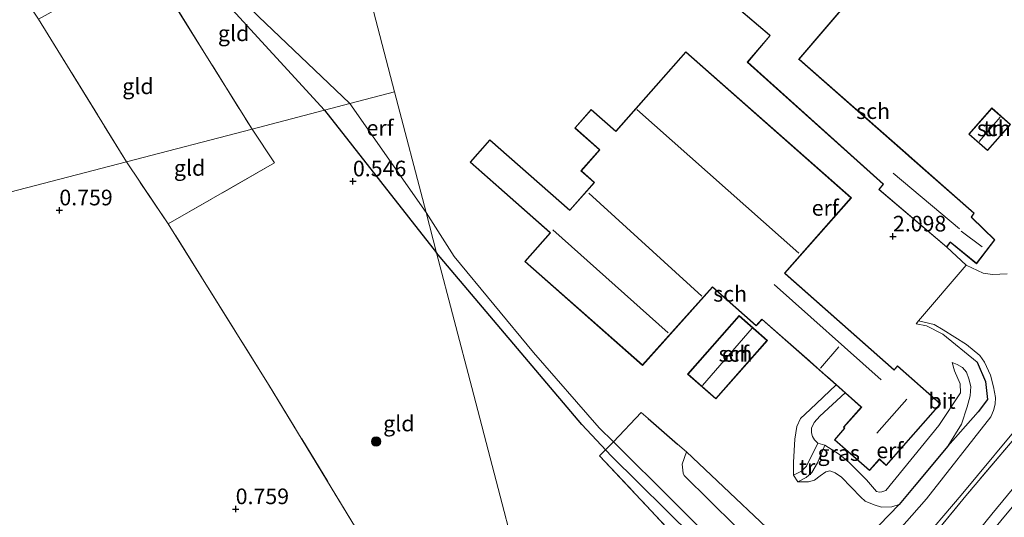
# Model space of a CAD drawing. Units: metres. Extents: x 99995 to 110008, y 412498 to 418753.
# Drawn here: x 101693 to 101850, y 415235 to 415314 of the extents above; entities that cross this region are included whole.
import ezdxf
from ezdxf.enums import TextEntityAlignment as Align

# ---------------------------------------------------------------- set-up
doc = ezdxf.new("R2010")
doc.units = ezdxf.units.M
doc.linetypes.add('IE-TERREINAFSCHEIDING', pattern=[10, 8, -2])
doc.layers.get('0').update_dxf_attribs({"lineweight": 25})
for name, color, linetype in [('B-ME-GR-BOMENRIJ-L-B1', 10, 'Continuous'), ('B-ME-GW-HOOGTEPUNT-S-B1', 10, 'Continuous'), ('B-ME-IE-TERREINAFSCHEIDING-HAAGRASTER-L-B1', 10, 'Continuous')]:
    doc.layers.add(name, color=color, linetype=linetype)
for name, color, linetype, lineweight in [('B-ME-GR-BOOM-S-B1', 93, 'Continuous', 18), ('B-ME-GW-KRUINLIJN-L-B1', 93, 'Continuous', 18), ('B-ME-GW-TEENLIJN-L-B1', 93, 'Continuous', 18), ('B-ME-IE-GRASLAND-GV-B6', 93, 'Continuous', 18), ('B-ME-IE-GRONDWERKLIJN-GROND_INGERICHT-GV-B6', 253, 'Continuous', 18), ('B-ME-IE-HULPGEOMETRIE-L-B1', 53, 'Continuous', 18), ('B-ME-IE-TERREINAFSCHEIDING-DOORGANG-L-B1', 8, 'IE-TERREINAFSCHEIDING-KUNSTMATIG-OPEN', 18), ('B-ME-IE-TERREINAFSCHEIDING-RASTERHEKWERK-L-B1', 8, 'IE-TERREINAFSCHEIDING', 18), ('B-ME-KG-KADASTRAAL-DAKRAND-L-B1', 13, 'Continuous', 18), ('B-ME-KG-KADASTRAAL-NOKLIJN-L-B1', 13, 'Continuous', 18), ('B-ME-OG-BEBOUWING-GV-B6', 173, 'Continuous', 18), ('B-ME-VH-VERH_SOORT-BITUMEN-GV-B6', 8, 'IE-TERREINAFSCHEIDING-NATUURLIJK-HOUTWAL', 18)]:
    doc.layers.add(name, color=color, linetype=linetype, lineweight=lineweight)
doc.styles.add('NLCS-ISO', font='NLCS-ISO.TTF')
doc.linetypes.add('IE-TERREINAFSCHEIDING-KUNSTMATIG-OPEN', pattern='A,7,-1.5,[67,NLCS.SHX,S=0.75,R=0,X=0,Y=0],-1.5', length=10)
doc.linetypes.add('IE-TERREINAFSCHEIDING-NATUURLIJK-HOUTWAL', pattern='A,7,-1.5,[67,NLCS.SHX,S=0.75,R=45,X=0,Y=0],-1.5,7,-1.5,[70,NLCS.SHX,S=0.75,R=0,X=0,Y=0],-1.5', length=20)

# ---------------------------------------------------------------- blocks, each defined once
blk = doc.blocks.new('hoogtepunt')
for p, q in [((-0.5, 0), (0.5, 0)), ((0, 0.5), (0, -0.5))]:
    blk.add_line(p, q)
blk = doc.blocks.new('boom')
h = blk.add_hatch(color=256)
edge = h.paths.add_edge_path()
edge.add_arc((0, 0), 0.75, 0, 360)
blk.add_circle((0, 0), 0.75)

msp = doc.modelspace()

# ---------------------------------------------------------------- linework, layer by layer
at = {"layer": 'B-ME-GR-BOMENRIJ-L-B1'}
for p, q in [((101723.529, 415319.672, 0.638), (101741.545, 415300.023, 0.679)), ((101741.545, 415300.023, 0.679), (101759.419, 415277.252, 0.661))]:
    msp.add_line(p, q, dxfattribs=at)
msp.add_polyline3d([(101813.59, 415218.83, 1.318), (101787.283, 415244.809, 0.852), (101782.602, 415249.821, 0.834), (101759.419, 415277.252, 0.661)], dxfattribs=at)
at = {"layer": 'B-ME-GW-KRUINLIJN-L-B1'}
for points in [[(101938.91, 415351.495, 4.355), (101936.725, 415347.149, 4.428), (101928.048, 415338.191, 4.348), (101924.76, 415335.074, 4.537), (101913.458, 415319.551, 4.656), (101910.545, 415314.843, 4.598), (101906.343, 415308.933, 4.509), (101895.224, 415292.25, 4.539), (101884.512, 415276.319, 4.509), (101878.949, 415269.143, 4.39), (101878.609, 415268.826, 4.371), (101877.838, 415268.153, 4.251), (101870.09, 415259.02, 4.575), (101859.696, 415246.633, 4.506), (101850.271, 415235.305, 4.506), (101837.532, 415219.888, 4.476), (101822.966, 415201.616, 4.476), (101815.452, 415192.521, 4.506), (101811.656, 415188.426, 4.525), (101806.703, 415183.986, 4.506), (101787.355, 415170.136, 4.466)], [(101875.964, 415269.95, 4.222), (101872.162, 415264.933, 4.285), (101865.099, 415256.045, 4.17), (101856.56, 415245.835, 4.147), (101848.056, 415235.494, 4.228), (101839.061, 415224.347, 4.216), (101828.007, 415211.163, 4.222), (101820.937, 415201.947, 4.251), (101815.579, 415195.469, 4.262), (101810.373, 415190.014, 4.251), (101805.219, 415185.343, 4.285), (101800.439, 415181.471, 4.28), (101794.785, 415177.277, 4.32), (101786.943, 415171.713, 4.136)], [(101821.431, 415246.529, 2.661), (101823.725, 415245.017, 2.715), (101825.312, 415243.729, 2.691), (101828.033, 415240.959, 2.673), (101829.639, 415239.089, 2.62), (101830.133, 415238.974, 2.627), (101830.49, 415239.067, 2.633), (101831.147, 415239.267, 2.627), (101839.598, 415249.664, 2.532), (101843.066, 415254.845, 2.418), (101842.997, 415256.279, 2.307), (101842.088, 415258.357, 2.259), (101841.732, 415259.715, 2.197)], [(101824.656, 415254.856, 2.59), (101820.605, 415251.141, 2.59), (101819.715, 415250.138, 2.59), (101819.264, 415249.203, 2.59), (101819.284, 415248.488, 2.602), (101819.437, 415247.904, 2.614), (101819.754, 415247.338, 2.614), (101820.304, 415246.837, 2.602)]]:
    msp.add_polyline3d(points, dxfattribs=at)
at = {"layer": 'B-ME-GW-TEENLIJN-L-B1'}
for points in [[(101841.732, 415259.715, 2.197), (101842.508, 415259.417, 2.122), (101843.391, 415258.923, 2.108), (101844.003, 415258.19, 2.094), (101844.402, 415257.094, 2.067), (101844.691, 415255.886, 2.025), (101844.603, 415254.411, 1.95), (101844.119, 415252.637, 1.922), (101843.202, 415249.856, 1.874), (101841.03, 415246.327, 1.867)], [(101816.392, 415241.726, 0.96), (101816.388, 415243.762, 1.001), (101816.594, 415247.445, 1.242), (101816.924, 415249.486, 1.359), (101817.512, 415250.757, 1.497), (101819.054, 415252.222, 1.524), (101823.22, 415256.123, 1.642)], [(101833.285, 415237.01, 1.551), (101832.117, 415236.675, 1.441), (101830.468, 415236.578, 1.275), (101829.278, 415236.963, 1.145), (101827.87, 415237.543, 1.076), (101827.168, 415238.196, 0.904), (101824.066, 415241.402, 0.897), (101823.075, 415242.091, 0.897), (101822.207, 415242.422, 0.904), (101821.554, 415242.25, 0.904), (101820.638, 415241.591, 0.904), (101819.729, 415240.906, 0.904), (101818.822, 415240.64, 0.904), (101817.085, 415240.619, 0.911)]]:
    msp.add_polyline3d(points, dxfattribs=at)
at = {"layer": 'B-ME-IE-GRASLAND-GV-B6'}
for points in [[(101822.134, 415225.518, 1.352), (101833.285, 415237.01, 1.551), (101835.682, 415239.9, 1.695), (101841.03, 415246.327, 1.867), (101845.878, 415251.817, 1.93), (101847.391, 415253.813, 1.993), (101847.076, 415256.675, 1.966), (101845.718, 415259.773, 2.002), (101840.259, 415264.23, 2.091), (101837.659, 415265.547, 2.163), (101835.966, 415265.903, 2.1), (101836.382, 415266.389, 2.095), (101838.877, 415265.784, 2.117), (101840.271, 415264.923, 2.124), (101844.013, 415262.574, 2.131), (101846.138, 415260.824, 2.138), (101846.883, 415259.763, 2.095), (101847.84, 415257.677, 2.081), (101848.32, 415255.846, 2.037), (101848.655, 415254.123, 2.066), (101848.613, 415253.06, 2.052), (101848.35, 415252.056, 2.059), (101847.924, 415251.009, 2.045), (101837.631, 415237.909, 1.85), (101827.836, 415226.808, 1.641)], [(101851.322, 415247.162, 2.142), (101843.91, 415238.426, 2.126), (101836.581, 415229.455, 1.984), (101828.886, 415220.324, 1.772), (101820.378, 415210.7, 1.746), (101813.222, 415202.374, 1.73), (101805.875, 415194.534, 1.841), (101803.113, 415191.753, 1.862), (101799.761, 415189.095, 1.873), (101793.602, 415184.565, 1.883), (101785.125, 415178.684, 1.87), (101784.758, 415180.092, 1.735), (101789.275, 415183.534, 1.721), (101796.798, 415189.293, 1.706), (101803.685, 415195.172, 1.69), (101808.482, 415199.803, 1.737), (101816.819, 415208.765, 1.651), (101829.017, 415221.922, 1.698), (101843.146, 415238.513, 1.949), (101853.884, 415251.414, 2.113)], [(101801.029, 415228.166, 0.803), (101785.445, 415244.807, 0.7), (101787.667, 415247.026, 0.936), (101797.419, 415237.367, 1.076), (101809.662, 415225.085, 1.295)], [(101807.134, 415233.559, 1.26), (101798.96, 415241.668, 1.073), (101798.77, 415242.056, 1.065), (101798.603, 415243.473, 1.029), (101799.343, 415245.413, 1.046)], [(101799.343, 415245.413, 1.046), (101818.003, 415227.751, 1.246)]]:
    msp.add_polyline3d(points, dxfattribs=at)
at = {"layer": 'B-ME-IE-GRONDWERKLIJN-GROND_INGERICHT-GV-B6'}
for points in [[(101600.444, 415439.792, 0.257), (101611.814, 415446.616, 0.348), (101614.852, 415441.641, 0.37), (101627.999, 415419.967, 0.34), (101649.34, 415386.024, 0.561), (101669.943, 415353.562, 0.539), (101684.27, 415331.356, 0.429), (101690.641, 415322.466, 0.546), (101695.892, 415314.57, 0.863), (101709.911, 415291.774, 0.842), (101674.073, 415282.427, 0.669), (101637.568, 415272.907, 0.681), (101595.564, 415261.953, 0.253)], [(101818.003, 415227.751, 1.246), (101799.343, 415245.413, 1.046), (101797.903, 415246.656, 1.033), (101793.181, 415250.759, 1.021), (101792.109, 415251.713, 0.99), (101787.667, 415247.026, 0.936), (101785.388, 415249.285, 0.903), (101774.912, 415261.33, 0.88), (101762.228, 415276.628, 0.863), (101757.748, 415283.66, 0.772), (101752.721, 415302.938, 0.782), (101741.398, 415346.355, 0.371)], [(101741.398, 415346.355, 0.371), (101752.721, 415302.938, 0.782), (101745.564, 415301.072, 0.962)], [(101843.977, 415275.275, 1.993), (101840.859, 415278.122, 1.883), (101841.375, 415278.857, 1.883), (101841.425, 415278.947, 1.883), (101845.639, 415275.495, 1.883), (101848.554, 415279.334, 1.883), (101844.88, 415282.852, 1.883), (101844.813, 415282.931, 1.883), (101845.258, 415283.582, 1.883), (101834.856, 415292.721, 1.883), (101834.743, 415292.82, 1.883), (101817.307, 415308.166, 0.803), (101840.335, 415335.136, 0.844), (101842.014, 415337.421, 0.837), (101848.602, 415327.199, 0.837), (101849.544, 415327.806, 0.837), (101849.628, 415327.861, 0.837), (101851.045, 415325.664, 0.837), (101848.38, 415323.946, 0.837), (101851.265, 415319.47, 0.837)], [(101729.961, 415297.003, 0.865), (101713.064, 415324.113, 0.973), (101718.776, 415326.954, 0.826), (101720.785, 415325.054, 0.826), (101731.01, 415314.977, 0.885), (101745.564, 415301.072, 0.962), (101729.961, 415297.003, 0.865)], [(101709.911, 415291.774, 0.842), (101695.892, 415314.57, 0.863), (101713.064, 415324.113, 0.973), (101729.961, 415297.003, 0.865), (101709.911, 415291.774, 0.842)], [(101801.263, 415321.67, 1.883), (101812.558, 415311.994, 1.883), (101812.603, 415311.911, 1.883), (101809.019, 415307.709, 1.883), (101830.717, 415288.202, 1.883), (101830.024, 415287.354, 1.883), (101840.859, 415278.122, 1.883), (101843.977, 415275.275, 1.993), (101836.382, 415266.389, 2.095), (101835.966, 415265.903, 2.1), (101837.659, 415265.547, 2.163), (101840.259, 415264.23, 2.091), (101845.718, 415259.773, 2.002), (101847.076, 415256.675, 1.966), (101847.391, 415253.813, 1.993), (101845.878, 415251.817, 1.93), (101841.03, 415246.327, 1.867), (101843.202, 415249.856, 1.874), (101844.119, 415252.637, 1.922), (101844.603, 415254.411, 1.95), (101844.691, 415255.886, 2.025), (101844.402, 415257.094, 2.067), (101844.003, 415258.19, 2.094), (101843.391, 415258.923, 2.108), (101842.508, 415259.417, 2.122), (101841.732, 415259.715, 2.197), (101842.088, 415258.357, 2.259), (101842.997, 415256.279, 2.307), (101843.066, 415254.845, 2.418), (101839.598, 415249.664, 2.532), (101831.147, 415239.267, 2.627), (101830.49, 415239.067, 2.633), (101830.133, 415238.974, 2.627), (101829.639, 415239.089, 2.62), (101828.033, 415240.959, 2.673), (101825.312, 415243.729, 2.691), (101823.725, 415245.017, 2.715), (101821.431, 415246.529, 2.661), (101820.304, 415246.837, 2.602), (101819.754, 415247.338, 2.614), (101819.437, 415247.904, 2.614), (101819.284, 415248.488, 2.602), (101819.264, 415249.203, 2.59), (101819.715, 415250.138, 2.59), (101820.605, 415251.141, 2.59), (101824.656, 415254.856, 2.59), (101827.204, 415252.575, 2.474), (101824.37, 415249.366, 2.631), (101824.556, 415249.223, 2.599), (101822.929, 415247.377, 2.607), (101828.524, 415242.435, 2.638), (101830.122, 415244.237, 2.654), (101831.216, 415243.261, 2.678), (101839.897, 415253.093, 2.615), (101833, 415259.183, 2.419), (101832.487, 415258.565, 2.45), (101815.017, 415273.984, 2.241), (101825.64, 415286.008, 2.199), (101799.219, 415309.339, 2.199), (101788.058, 415296.664, 1.862), (101784.111, 415300.15, 1.604), (101781.483, 415297.175, 1.533), (101785.416, 415293.691, 1.525), (101782.468, 415290.352, 1.133), (101784.586, 415288.483, 0.953), (101780.675, 415284.035, 0.788), (101767.941, 415295.279, 0.859), (101764.787, 415291.709, 0.788), (101777.547, 415280.41, 0.89), (101773.514, 415275.843, 0.859), (101792.31, 415259.245, 0.921), (101803.453, 415271.739, 1.063), (101810.462, 415265.549, 1.353), (101811.375, 415266.583, 1.36), (101823.22, 415256.123, 1.642), (101819.054, 415252.222, 1.524), (101817.512, 415250.757, 1.497), (101816.924, 415249.486, 1.359), (101816.594, 415247.445, 1.242), (101816.388, 415243.762, 1.001), (101816.392, 415241.726, 0.96), (101817.085, 415240.619, 0.911), (101818.822, 415240.64, 0.904), (101819.729, 415240.906, 0.904), (101820.638, 415241.591, 0.904), (101821.554, 415242.25, 0.904), (101822.207, 415242.422, 0.904), (101823.075, 415242.091, 0.897), (101824.066, 415241.402, 0.897), (101827.168, 415238.196, 0.904), (101827.87, 415237.543, 1.076), (101829.278, 415236.963, 1.145), (101830.468, 415236.578, 1.275), (101832.117, 415236.675, 1.441), (101833.285, 415237.01, 1.551), (101822.134, 415225.518, 1.352)], [(101745.564, 415301.072, 0.962), (101731.01, 415314.977, 0.885)], [(101745.564, 415301.072, 0.962), (101752.721, 415302.938, 0.782), (101757.748, 415283.66, 0.772), (101745.564, 415301.072, 0.962)], [(101729.961, 415297.003, 0.865), (101745.564, 415301.072, 0.962), (101757.748, 415283.66, 0.772), (101759.419, 415277.252, 0.661), (101765.029, 415255.741, 0.385), (101776.068, 415213.414, 0.421), (101783.391, 415185.333, 1.017), (101780.856, 415183.285, 0.997), (101777.853, 415188.043, 0.711), (101765.089, 415205.921, 0.689), (101747.245, 415232.132, 0.645), (101732.61, 415256.202, 0.579), (101716.577, 415281.858, 0.733), (101733.566, 415291.613, 0.667), (101729.961, 415297.003, 0.865)], [(101851.059, 415297.75, 1.362), (101848.079, 415300.376, 0.947), (101844.386, 415296.187, 0.947), (101847.365, 415293.56, 1.527), (101851.059, 415297.75, 1.362)], [(101709.911, 415291.774, 0.842), (101729.961, 415297.003, 0.865), (101733.566, 415291.613, 0.667), (101716.577, 415281.858, 0.733), (101709.911, 415291.774, 0.842)], [(101595.564, 415261.953, 0.253), (101637.568, 415272.907, 0.681), (101674.073, 415282.427, 0.669), (101709.911, 415291.774, 0.842), (101716.577, 415281.858, 0.733), (101732.61, 415256.202, 0.579), (101747.245, 415232.132, 0.645), (101725.979, 415218.638, 0.689), (101714.505, 415210.962, 0.739), (101696.679, 415198.796, 0.673), (101672.141, 415182.133, 0.492), (101653.245, 415170.367, 0.459), (101652.873, 415170.127, 0.344), (101643.25, 415186.539, 0.406), (101625.671, 415213.976, 0.253), (101607.388, 415242.737, 0.219), (101595.564, 415261.953, 0.253)], [(101783.391, 415185.333, 1.017), (101776.068, 415213.414, 0.421), (101765.029, 415255.741, 0.385), (101759.419, 415277.252, 0.661), (101757.748, 415283.66, 0.772), (101762.228, 415276.628, 0.863), (101774.912, 415261.33, 0.88), (101785.388, 415249.285, 0.903), (101787.667, 415247.026, 0.936), (101785.445, 415244.807, 0.7), (101801.029, 415228.166, 0.803), (101812.116, 415218.245, 1.086), (101813.108, 415217.313, 1.184), (101813.212, 415216.92, 1.184), (101813.217, 415216.454, 1.172), (101812.12, 415212.263, 1.264), (101811.099, 415210.453, 1.305), (101799.612, 415199.096, 1.201), (101793.467, 415193.393, 1.212), (101783.391, 415185.333, 1.017)], [(101850.527, 415273.867, 2.019), (101848.148, 415273.788, 1.957), (101846.679, 415273.985, 1.993), (101843.977, 415275.275, 1.993)], [(101812.234, 415263.244, 1.327), (101807.738, 415267.208, 1.327), (101799.495, 415257.859, 1.052), (101803.991, 415253.895, 1.121), (101812.234, 415263.244, 1.327)], [(101841.03, 415246.327, 1.867), (101835.682, 415239.9, 1.695), (101833.285, 415237.01, 1.551), (101832.117, 415236.675, 1.441), (101830.468, 415236.578, 1.275), (101829.278, 415236.963, 1.145), (101827.87, 415237.543, 1.076), (101827.168, 415238.196, 0.904), (101824.066, 415241.402, 0.897), (101823.075, 415242.091, 0.897), (101822.207, 415242.422, 0.904), (101821.554, 415242.25, 0.904), (101820.638, 415241.591, 0.904), (101819.729, 415240.906, 0.904), (101818.822, 415240.64, 0.904), (101817.085, 415240.619, 0.911), (101818.451, 415241.32, 1.129), (101819.338, 415242.156, 1.332), (101820.241, 415243.701, 1.734), (101821.431, 415246.529, 2.661), (101823.725, 415245.017, 2.715), (101825.312, 415243.729, 2.691), (101828.033, 415240.959, 2.673), (101829.639, 415239.089, 2.62), (101830.133, 415238.974, 2.627), (101830.49, 415239.067, 2.633), (101831.147, 415239.267, 2.627), (101839.598, 415249.664, 2.532), (101843.066, 415254.845, 2.418), (101842.997, 415256.279, 2.307), (101842.088, 415258.357, 2.259), (101841.732, 415259.715, 2.197), (101842.508, 415259.417, 2.122), (101843.391, 415258.923, 2.108), (101844.003, 415258.19, 2.094), (101844.402, 415257.094, 2.067), (101844.691, 415255.886, 2.025), (101844.603, 415254.411, 1.95), (101844.119, 415252.637, 1.922), (101843.202, 415249.856, 1.874), (101841.03, 415246.327, 1.867)], [(101824.656, 415254.856, 2.59), (101820.605, 415251.141, 2.59), (101819.715, 415250.138, 2.59), (101819.264, 415249.203, 2.59), (101819.284, 415248.488, 2.602), (101819.437, 415247.904, 2.614), (101819.754, 415247.338, 2.614), (101820.304, 415246.837, 2.602), (101818.501, 415243.124, 1.436), (101817.684, 415242.326, 1.203), (101816.392, 415241.726, 0.96), (101816.388, 415243.762, 1.001), (101816.594, 415247.445, 1.242), (101816.924, 415249.486, 1.359), (101817.512, 415250.757, 1.497), (101819.054, 415252.222, 1.524), (101823.22, 415256.123, 1.642), (101824.656, 415254.856, 2.59)], [(101843.91, 415238.426, 2.126), (101851.322, 415247.162, 2.142)], [(101856.56, 415245.835, 4.147), (101848.056, 415235.494, 4.228), (101839.061, 415224.347, 4.216), (101828.007, 415211.163, 4.222), (101820.937, 415201.947, 4.251), (101815.579, 415195.469, 4.262), (101810.373, 415190.014, 4.251), (101805.219, 415185.343, 4.285), (101800.439, 415181.471, 4.28), (101794.785, 415177.277, 4.32), (101786.943, 415171.713, 4.136), (101785.125, 415178.684, 1.87), (101793.602, 415184.565, 1.883), (101799.761, 415189.095, 1.873), (101803.113, 415191.753, 1.862), (101805.875, 415194.534, 1.841), (101813.222, 415202.374, 1.73), (101820.378, 415210.7, 1.746), (101828.886, 415220.324, 1.772), (101836.581, 415229.455, 1.984), (101843.91, 415238.426, 2.126)], [(101794.785, 415177.277, 4.32), (101800.439, 415181.471, 4.28), (101805.219, 415185.343, 4.285), (101810.373, 415190.014, 4.251), (101815.579, 415195.469, 4.262), (101820.937, 415201.947, 4.251), (101828.007, 415211.163, 4.222), (101839.061, 415224.347, 4.216), (101848.056, 415235.494, 4.228), (101856.56, 415245.835, 4.147)]]:
    msp.add_polyline3d(points, dxfattribs=at)
at = {"layer": 'B-ME-IE-HULPGEOMETRIE-L-B1'}
for points in [[(101385.019, 415207.044, 0.288), (101433.596, 415219.713, 0.404), (101473.247, 415230.053, 0.383), (101518.265, 415241.794, 0.434), (101561.24, 415253.001, 0.372), (101593.298, 415261.362, 0.347), (101593.962, 415261.535, -1.006), (101594.481, 415261.67, -1.006), (101595.564, 415261.953, 0.253), (101637.568, 415272.907, 0.681), (101674.073, 415282.427, 0.669), (101709.911, 415291.774, 0.842), (101729.961, 415297.003, 0.865), (101745.564, 415301.072, 0.962), (101752.721, 415302.938, 0.782), (101741.398, 415346.355, 0.371), (101738.038, 415359.24, 0.308)], [(101914.226, 414683.651, 0.417), (101797.074, 415132.866, 0.417), (101796.608, 415134.655, 0.417), (101796.245, 415136.047, 0.646), (101791.909, 415152.671, 1.588), (101789.649, 415161.339, 1.846), (101787.793, 415168.455, 4.224), (101786.943, 415171.713, 4.136), (101785.125, 415178.684, 1.87), (101784.758, 415180.092, 1.735), (101783.782, 415183.835, 1.513), (101783.391, 415185.333, 1.017), (101776.068, 415213.414, 0.421), (101765.029, 415255.741, 0.385), (101759.419, 415277.252, 0.661), (101757.748, 415283.66, 0.772), (101752.721, 415302.938, 0.782)]]:
    msp.add_polyline3d(points, dxfattribs=at)
at = {"layer": 'B-ME-IE-TERREINAFSCHEIDING-DOORGANG-L-B1'}
msp.add_line((101797.903, 415246.656, 1.033), (101799.343, 415245.413, 1.046), dxfattribs=at)
at = {"layer": 'B-ME-IE-TERREINAFSCHEIDING-HAAGRASTER-L-B1'}
msp.add_line((101793.181, 415250.759, 1.021), (101797.903, 415246.656, 1.033), dxfattribs=at)
for points in [[(101845.718, 415259.773, 2.002), (101847.076, 415256.675, 1.966), (101847.391, 415253.813, 1.993), (101845.878, 415251.817, 1.93), (101841.03, 415246.327, 1.867)], [(101799.343, 415245.413, 1.046), (101818.003, 415227.751, 1.246), (101820.496, 415225.873, 1.339), (101821.518, 415225.357, 1.364), (101822.134, 415225.518, 1.352), (101833.285, 415237.01, 1.551)], [(101841.03, 415246.327, 1.867), (101835.682, 415239.9, 1.695), (101833.285, 415237.01, 1.551)]]:
    msp.add_polyline3d(points, dxfattribs=at)
at = {"layer": 'B-ME-IE-TERREINAFSCHEIDING-RASTERHEKWERK-L-B1'}
for p, q in [((101713.064, 415324.113, 0.973), (101729.961, 415297.003, 0.865)), ((101716.577, 415281.858, 0.733), (101709.911, 415291.774, 0.842))]:
    msp.add_line(p, q, dxfattribs=at)
for points in [[(101713.064, 415324.113, 0.973), (101695.892, 415314.57, 0.863), (101709.911, 415291.774, 0.842)], [(101716.577, 415281.858, 0.733), (101733.566, 415291.613, 0.667), (101729.961, 415297.003, 0.865)], [(101747.245, 415232.132, 0.645), (101732.61, 415256.202, 0.579), (101716.577, 415281.858, 0.733)], [(101871.56, 415274.216, 2.374), (101870.388, 415271.659, 2.38), (101868.752, 415268.424, 2.401), (101866.212, 415264.715, 2.39), (101862.805, 415260.715, 2.348), (101857.133, 415253.593, 2.306), (101851.322, 415247.162, 2.142), (101843.91, 415238.426, 2.126), (101836.581, 415229.455, 1.984), (101828.886, 415220.324, 1.772), (101820.378, 415210.7, 1.746), (101813.222, 415202.374, 1.73), (101805.875, 415194.534, 1.841), (101803.113, 415191.753, 1.862), (101799.761, 415189.095, 1.873), (101793.602, 415184.565, 1.883), (101785.125, 415178.684, 1.87)], [(101845.718, 415259.773, 2.002), (101840.259, 415264.23, 2.091), (101837.659, 415265.547, 2.163), (101835.966, 415265.903, 2.1)], [(101787.667, 415247.026, 0.936), (101785.445, 415244.807, 0.7), (101801.029, 415228.166, 0.803), (101812.116, 415218.245, 1.086), (101813.108, 415217.313, 1.184), (101813.212, 415216.92, 1.184), (101813.217, 415216.454, 1.172), (101812.12, 415212.263, 1.264), (101811.099, 415210.453, 1.305), (101799.612, 415199.096, 1.201), (101793.467, 415193.393, 1.212), (101783.391, 415185.333, 1.017)]]:
    msp.add_polyline3d(points, dxfattribs=at)
at = {"layer": 'B-ME-KG-KADASTRAAL-DAKRAND-L-B1'}
for points in [[(101816.136, 415355.597, 5.568), (101840.265, 415335.13, 6.577), (101817.223, 415308.145, 6.597), (101817.336, 415308.046, 4.661), (101834.709, 415292.784, 4.845), (101834.821, 415292.685, 5.113), (101845.192, 415283.574, 5.276), (101844.741, 415282.916, 5.604), (101844.85, 415282.812, 4.688), (101848.487, 415279.329, 4.37), (101845.631, 415275.567, 4.437), (101841.424, 415279.013, 4.688), (101841.337, 415278.89, 5.758), (101840.848, 415278.197, 5.307), (101830.093, 415287.361, 5.322), (101830.785, 415288.208, 5.86), (101809.089, 415307.714, 5.845), (101812.695, 415311.942, 4.674), (101812.581, 415312.04, 8.41), (101801.334, 415321.675, 6.648), (101807.981, 415329.277, 6.608), (101799.574, 415336.378, 5.466), (101816.136, 415355.597, 5.568)], [(101792.306, 415259.315, 5.361), (101773.585, 415275.846, 5.356), (101777.634, 415280.431, 7.268), (101777.521, 415280.531, 3.713), (101764.858, 415291.713, 3.366), (101767.945, 415295.209, 4.781), (101780.669, 415283.973, 4.849), (101780.768, 415284.085, 5.881), (101784.656, 415288.487, 4.897), (101782.54, 415290.356, 4.892), (101785.493, 415293.701, 7.189), (101785.381, 415293.8, 6.384), (101781.554, 415297.179, 5.899), (101784.115, 415300.079, 6.447), (101788.045, 415296.609, 6.384), (101788.145, 415296.721, 9.305), (101799.224, 415309.268, 5.612), (101825.571, 415286.003, 5.644), (101814.954, 415273.981, 9.848), (101815.067, 415273.881, 5.222), (101832.473, 415258.511, 5.646), (101832.573, 415258.623, 9.055), (101833.005, 415259.112, 9.05), (101839.827, 415253.088, 9.05), (101831.211, 415243.332, 9.143), (101830.109, 415244.306, 9.175), (101830.009, 415244.193, 6.401), (101828.52, 415242.506, 6.424), (101822.999, 415247.381, 6.428), (101824.617, 415249.214, 6.164), (101824.505, 415249.313, 9.194), (101824.441, 415249.37, 9.194), (101827.29, 415252.596, 9.273), (101827.177, 415252.696, 5.646), (101821.789, 415257.453, 5.349), (101821.677, 415257.553, 7.571), (101819.069, 415259.855, 7.571), (101818.957, 415259.955, 5.333), (101811.372, 415266.652, 5.486), (101810.459, 415265.619, 4.637), (101803.449, 415271.809, 4.939), (101792.306, 415259.315, 5.361)], [(101850.988, 415297.745, 3.581), (101847.361, 415293.631, 3.581), (101844.456, 415296.191, 3.581), (101848.083, 415300.306, 3.581), (101850.988, 415297.745, 3.581)], [(101812.163, 415263.239, 3.818), (101803.986, 415253.966, 3.818), (101799.566, 415257.864, 3.818), (101807.743, 415267.137, 3.818), (101812.163, 415263.239, 3.818)]]:
    msp.add_polyline3d(points, dxfattribs=at)
at = {"layer": 'B-ME-KG-KADASTRAAL-NOKLIJN-L-B1'}
for p, q in [((101791.389, 415300.132, 12.335), (101817.236, 415277.164, 12.335)), ((101849.41, 415298.913, 5.751), (101846.028, 415295.044, 5.751)), ((101832.317, 415289.961, 7.232), (101842.921, 415281.058, 7.124)), ((101801.772, 415270.307, 5.853), (101783.742, 415286.764, 5.853)), ((101777.975, 415280.911, 7.568), (101796.404, 415264.428, 7.574)), ((101843.165, 415280.684, 5.439), (101846.539, 415278.18, 5.166)), ((101813.338, 415272.154, 8.586), (101830.396, 415256.938, 8.558)), ((101801.872, 415256.039, 5.794), (101809.814, 415265.174, 5.794)), ((101823.666, 415262.213, 8.521), (101820.708, 415258.782, 8.521)), ((101834.478, 415253.867, 12.836), (101829.727, 415248.441, 12.873))]:
    msp.add_line(p, q, dxfattribs=at)
at = {"layer": 'B-ME-OG-BEBOUWING-GV-B6'}
for points in [[(101840.859, 415278.122, 1.883), (101830.024, 415287.354, 1.883), (101830.717, 415288.202, 1.883), (101809.019, 415307.709, 1.883), (101812.603, 415311.911, 1.883), (101812.558, 415311.994, 1.883), (101801.263, 415321.67, 1.883), (101807.91, 415329.272, 1.62), (101799.503, 415336.372, 0.88), (101816.13, 415355.668, 0.521), (101840.335, 415335.136, 0.844), (101817.307, 415308.166, 0.803), (101834.743, 415292.82, 1.883), (101834.856, 415292.721, 1.883), (101845.258, 415283.582, 1.883), (101844.813, 415282.931, 1.883), (101844.88, 415282.852, 1.883), (101848.554, 415279.334, 1.883), (101845.639, 415275.495, 1.883), (101841.425, 415278.947, 1.883), (101841.375, 415278.857, 1.883), (101840.859, 415278.122, 1.883)], [(101824.656, 415254.856, 2.59), (101823.22, 415256.123, 1.642), (101811.375, 415266.583, 1.36), (101810.462, 415265.549, 1.353), (101803.453, 415271.739, 1.063), (101792.31, 415259.245, 0.921), (101773.514, 415275.843, 0.859), (101777.547, 415280.41, 0.89), (101764.787, 415291.709, 0.788), (101767.941, 415295.279, 0.859), (101780.675, 415284.035, 0.788), (101784.586, 415288.483, 0.953), (101782.468, 415290.352, 1.133), (101785.416, 415293.691, 1.525), (101781.483, 415297.175, 1.533), (101784.111, 415300.15, 1.604), (101788.058, 415296.664, 1.862), (101799.219, 415309.339, 2.199), (101825.64, 415286.008, 2.199), (101815.017, 415273.984, 2.241), (101832.487, 415258.565, 2.45), (101833, 415259.183, 2.419), (101839.897, 415253.093, 2.615), (101831.216, 415243.261, 2.678), (101830.122, 415244.237, 2.654), (101828.524, 415242.435, 2.638), (101822.929, 415247.377, 2.607), (101824.556, 415249.223, 2.599), (101824.37, 415249.366, 2.631), (101827.204, 415252.575, 2.474), (101824.656, 415254.856, 2.59)], [(101851.059, 415297.75, 1.362), (101847.365, 415293.56, 1.527), (101844.386, 415296.187, 0.947), (101848.079, 415300.376, 0.947), (101851.059, 415297.75, 1.362)], [(101812.234, 415263.244, 1.327), (101803.991, 415253.895, 1.121), (101799.495, 415257.859, 1.052), (101807.738, 415267.208, 1.327), (101812.234, 415263.244, 1.327)], [(101816.392, 415241.726, 0.96), (101817.684, 415242.326, 1.203), (101818.501, 415243.124, 1.436), (101820.304, 415246.837, 2.602), (101821.431, 415246.529, 2.661), (101820.241, 415243.701, 1.734), (101819.338, 415242.156, 1.332), (101818.451, 415241.32, 1.129), (101817.085, 415240.619, 0.911), (101816.392, 415241.726, 0.96)]]:
    msp.add_polyline3d(points, dxfattribs=at)
at = {"layer": 'B-ME-VH-VERH_SOORT-BITUMEN-GV-B6'}
for points in [[(101827.836, 415226.808, 1.641), (101837.631, 415237.909, 1.85), (101847.924, 415251.009, 2.045), (101848.35, 415252.056, 2.059), (101848.613, 415253.06, 2.052), (101848.655, 415254.123, 2.066), (101848.32, 415255.846, 2.037), (101847.84, 415257.677, 2.081), (101846.883, 415259.763, 2.095), (101846.138, 415260.824, 2.138), (101844.013, 415262.574, 2.131), (101840.271, 415264.923, 2.124), (101838.877, 415265.784, 2.117), (101836.382, 415266.389, 2.095), (101843.977, 415275.275, 1.993), (101846.679, 415273.985, 1.993), (101848.148, 415273.788, 1.957), (101850.527, 415273.867, 2.019)], [(101809.662, 415225.085, 1.295), (101797.419, 415237.367, 1.076), (101787.667, 415247.026, 0.936), (101792.109, 415251.713, 0.99), (101793.181, 415250.759, 1.021), (101797.903, 415246.656, 1.033), (101799.343, 415245.413, 1.046), (101798.603, 415243.473, 1.029), (101798.77, 415242.056, 1.065), (101798.96, 415241.668, 1.073), (101807.134, 415233.559, 1.26)], [(101853.884, 415251.414, 2.113), (101843.146, 415238.513, 1.949), (101829.017, 415221.922, 1.698)]]:
    msp.add_polyline3d(points, dxfattribs=at)

# ---------------------------------------------------------------- block references
at = {"layer": 'B-ME-GR-BOOM-S-B1', "rotation": 90}
msp.add_blockref('boom', (101749.755, 415247.088, 0.634), dxfattribs=at)
at = {"layer": 'B-ME-GW-HOOGTEPUNT-S-B1', "rotation": 90}
for p in [(101746.065, 415288.672, 0.546), (101746.065, 415288.672, 0.546), (101699.198, 415284.039, 0.759), (101699.198, 415284.039, 0.759), (101832.278, 415279.865, 2.098), (101832.278, 415279.865, 2.098), (101727.348, 415236.296, 0.759), (101727.348, 415236.296, 0.759)]:
    msp.add_blockref('hoogtepunt', p, dxfattribs=at)

# ---------------------------------------------------------------- texts
at = {"layer": 'B-ME-GW-HOOGTEPUNT-S-B1', "ltscale": 0.2, "style": 'NLCS-ISO'}
for s, p in [('0.546', (101746.065, 415288.672, 0.546)), ('0.546', (101746.065, 415288.672, 0.546)), ('0.759', (101699.198, 415284.039, 0.759)), ('0.759', (101699.198, 415284.039, 0.759)), ('2.098', (101832.278, 415279.865, 2.098)), ('2.098', (101832.278, 415279.865, 2.098)), ('0.759', (101727.348, 415236.296, 0.759)), ('0.759', (101727.348, 415236.296, 0.759))]:
    msp.add_text(s, height=2.5, dxfattribs=at).set_placement(p, align=Align.BOTTOM_LEFT)
at = {"layer": 'B-ME-IE-GRASLAND-GV-B6', "ltscale": 0.2, "style": 'NLCS-ISO'}
msp.add_text('gras', height=2.5, dxfattribs=at).set_placement((101823.629, 415245.2475), align=Align.MIDDLE_CENTER)
at = {"layer": 'B-ME-IE-GRONDWERKLIJN-GROND_INGERICHT-GV-B6', "ltscale": 0.2, "style": 'NLCS-ISO'}
for s, p in [('gld', (101727.0173, 415312.3109)), ('gld', (101711.7478, 415303.8468)), ('erf', (101750.3992, 415297.1855)), ('tn', (101848.3896, 415297.1246)), ('gld', (101719.9852, 415290.8044)), ('erf', (101821.4705, 415284.4164)), ('erf', (101807.1384, 415261.09)), ('gld', (101753.3958, 415249.9688)), ('erf', (101831.7913, 415245.6713))]:
    msp.add_text(s, height=2.5, dxfattribs=at).set_placement(p, align=Align.MIDDLE_CENTER)
at = {"layer": 'B-ME-OG-BEBOUWING-GV-B6', "ltscale": 0.2, "style": 'NLCS-ISO'}
for s, p in [('sch', (101829.1195, 415299.8744)), ('sch', (101848.3896, 415297.1246)), ('sch', (101806.2871, 415270.6899)), ('sch', (101807.1384, 415261.09)), ('tr', (101818.5819, 415243.0064))]:
    msp.add_text(s, height=2.5, dxfattribs=at).set_placement(p, align=Align.MIDDLE_CENTER)
at = {"layer": 'B-ME-VH-VERH_SOORT-BITUMEN-GV-B6', "ltscale": 0.2, "style": 'NLCS-ISO'}
msp.add_text('bit', height=2.5, dxfattribs=at).set_placement((101840.1191, 415253.5761), align=Align.MIDDLE_CENTER)

doc.saveas('drawing.dxf')
